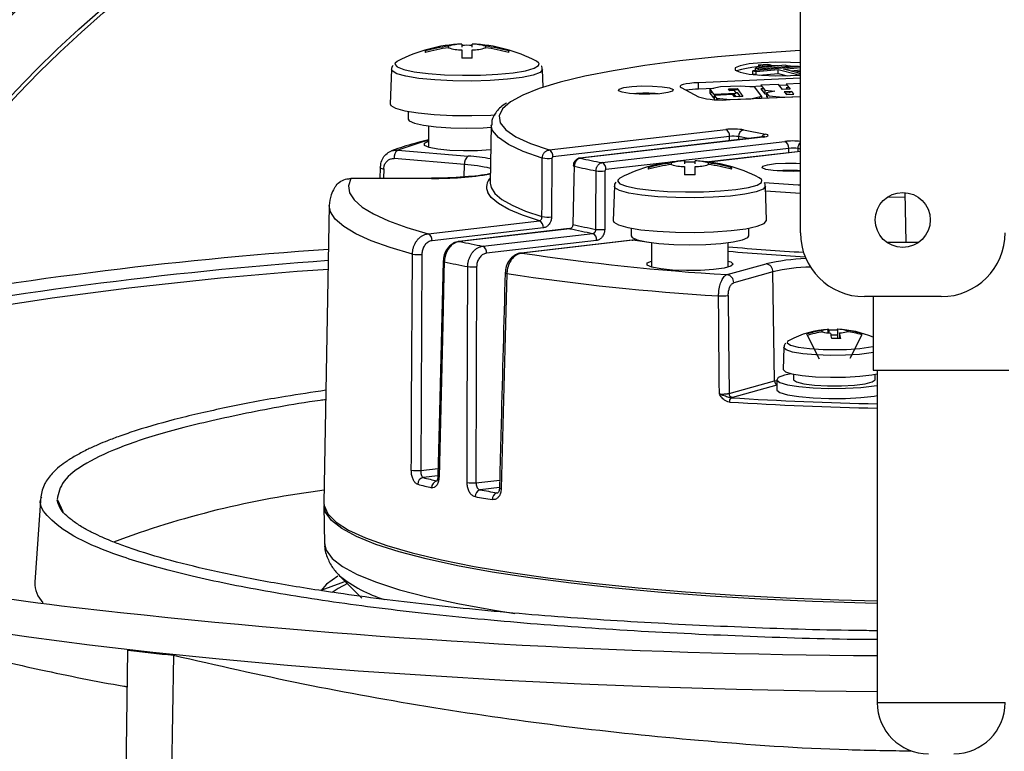
# Model space of a CAD drawing. Units: millimetres. Extents: x -2770 to 3969, y -439 to 3208.
# Drawn here: x 3350 to 3427, y 1398 to 1455 of the extents above; entities that cross this region are included whole.
import ezdxf

# ---------------------------------------------------------------- set-up
doc = ezdxf.new("R2010")
doc.units = ezdxf.units.MM

msp = doc.modelspace()

# ---------------------------------------------------------------- linework, layer by layer
at = {"color": 7, "linetype": 'ByBlock', "lineweight": -2}
for p, q in [((3411.196, 1438.676), (3411.196, 1478.841)), ((3384.719, 1453.422), (3384.719, 1453.185)), ((3385.539, 1453.185), (3385.539, 1453.422)), ((3381.865, 1452.892), (3381.92, 1452.782)), ((3383.698, 1453.136), (3383.688, 1453.264)), ((3384.719, 1452.981), (3384.719, 1452.33)), ((3385.539, 1452.33), (3385.539, 1452.981)), ((3386.569, 1453.264), (3386.559, 1453.135)), ((3388.393, 1452.892), (3388.337, 1452.782)), ((3409.996, 1451.772), (3407.679, 1451.56)), ((3408.659, 1451.846), (3407.887, 1451.775)), ((3407.887, 1451.775), (3408.144, 1451.709)), ((3408.144, 1451.709), (3408.916, 1451.78)), ((3408.916, 1451.78), (3408.659, 1451.846)), ((3410.253, 1451.706), (3409.996, 1451.772)), ((3379.224, 1451.445), (3379.129, 1448.756)), ((3391.083, 1450.056), (3391.034, 1451.445)), ((3411.196, 1451.686), (3407.472, 1451.345)), ((3407.472, 1451.345), (3407.729, 1451.279)), ((3407.472, 1451.052), (3407.472, 1451.345)), ((3407.729, 1451.072), (3407.49, 1451.05)), ((3407.679, 1451.56), (3407.936, 1451.494)), ((3407.679, 1451.364), (3407.679, 1451.56)), ((3407.729, 1451.279), (3409.445, 1451.436)), ((3407.729, 1451.026), (3407.729, 1451.279)), ((3407.936, 1451.494), (3410.253, 1451.706)), ((3407.936, 1451.387), (3407.936, 1451.494)), ((3407.971, 1451.005), (3409.445, 1451.14)), ((3409.445, 1451.436), (3410.882, 1451.069)), ((3409.445, 1451.14), (3409.445, 1451.436)), ((3409.445, 1451.14), (3410.168, 1450.955)), ((3409.874, 1451.476), (3411.196, 1451.597)), ((3411.196, 1451.138), (3409.874, 1451.476)), ((3410.41, 1451.705), (3410.235, 1451.711)), ((3410.253, 1451.599), (3410.253, 1451.706)), ((3411.036, 1451.671), (3410.41, 1451.705)), ((3411.196, 1451.389), (3410.471, 1451.323)), ((3410.728, 1451.257), (3411.196, 1451.3)), ((3410.882, 1451.069), (3411.196, 1451.097)), ((3410.882, 1450.987), (3410.882, 1451.069)), ((3411.196, 1450.756), (3403.24, 1450.41)), ((3403.24, 1449.916), (3403.24, 1450.41)), ((3409.491, 1450.282), (3408.108, 1450.222)), ((3408.108, 1450.222), (3408.408, 1449.824)), ((3409.791, 1449.884), (3409.491, 1450.282)), ((3410.15, 1450.217), (3409.56, 1450.191)), ((3411.196, 1450.356), (3410.081, 1450.308)), ((3410.081, 1450.308), (3410.382, 1449.91)), ((3401.865, 1450.032), (3403.234, 1449.296)), ((3404.416, 1449.967), (3403.24, 1449.916)), ((3404.949, 1450.084), (3404.104, 1449.898)), ((3404.104, 1449.898), (3404.388, 1449.523)), ((3404.104, 1449.898), (3404.104, 1449.602)), ((3404.296, 1449.644), (3404.104, 1449.602)), ((3404.104, 1449.602), (3404.388, 1449.226)), ((3404.388, 1449.523), (3406.179, 1449.601)), ((3405.902, 1449.483), (3404.465, 1449.42)), ((3406.511, 1450.152), (3404.949, 1450.084)), ((3405.574, 1449.918), (3406.239, 1449.947)), ((3405.681, 1449.775), (3405.574, 1449.918)), ((3405.681, 1449.479), (3405.608, 1449.576)), ((3406.314, 1449.847), (3405.649, 1449.818)), ((3406.036, 1449.791), (3405.681, 1449.775)), ((3406.036, 1449.494), (3405.681, 1449.479)), ((3406.041, 1449.298), (3405.902, 1449.483)), ((3406.179, 1449.601), (3406.036, 1449.791)), ((3406.179, 1449.304), (3406.036, 1449.494)), ((3406.145, 1449.646), (3406.239, 1449.651)), ((3406.239, 1449.947), (3406.706, 1449.327)), ((3406.239, 1449.651), (3406.49, 1449.318)), ((3407.627, 1450.051), (3406.511, 1450.152)), ((3408.176, 1450.131), (3407.209, 1450.089)), ((3408.158, 1449.346), (3407.627, 1450.051)), ((3408.324, 1449.935), (3408.108, 1449.925)), ((3408.108, 1449.925), (3408.408, 1449.527)), ((3408.408, 1449.824), (3409.188, 1449.761)), ((3408.408, 1449.824), (3408.408, 1449.527)), ((3408.408, 1449.527), (3408.553, 1449.515)), ((3409.188, 1449.761), (3408.553, 1449.631)), ((3408.553, 1449.631), (3408.748, 1449.372)), ((3408.553, 1449.631), (3408.553, 1449.335)), ((3410.382, 1449.91), (3409.791, 1449.884)), ((3410.523, 1449.723), (3409.932, 1449.697)), ((3409.932, 1449.697), (3410.099, 1449.475)), ((3410.382, 1449.613), (3410.008, 1449.597)), ((3410.298, 1450.021), (3410.081, 1450.011)), ((3410.081, 1450.011), (3410.165, 1449.9)), ((3410.099, 1449.475), (3410.69, 1449.501)), ((3410.306, 1449.713), (3410.382, 1449.613)), ((3410.69, 1449.501), (3410.523, 1449.723)), ((3404.388, 1449.226), (3404.465, 1449.23)), ((3404.465, 1449.42), (3404.636, 1449.193)), ((3404.465, 1449.42), (3404.465, 1449.124)), ((3404.465, 1449.124), (3404.489, 1449.092)), ((3404.636, 1449.193), (3405.715, 1449.091)), ((3404.636, 1449.193), (3404.636, 1449.085)), ((3405.083, 1449.151), (3404.636, 1449.131)), ((3405.705, 1449.086), (3411.196, 1449.325)), ((3405.715, 1449.091), (3407.315, 1449.161)), ((3405.715, 1449.091), (3405.715, 1449.086)), ((3406.706, 1449.327), (3406.041, 1449.298)), ((3407.315, 1449.161), (3408.158, 1449.346)), ((3407.315, 1449.161), (3407.315, 1449.156)), ((3408.054, 1449.188), (3407.966, 1449.304)), ((3408.158, 1449.346), (3408.158, 1449.193)), ((3408.747, 1449.374), (3408.553, 1449.335)), ((3408.553, 1449.335), (3408.644, 1449.214)), ((3408.748, 1449.372), (3409.818, 1449.27)), ((3409.818, 1449.27), (3411.196, 1449.33)), ((3380.529, 1448.162), (3380.529, 1447.565)), ((3382.129, 1447.032), (3382.129, 1445.352)), ((3387.032, 1447.108), (3386.951, 1442.547)), ((3391.546, 1445.148), (3405.355, 1446.752)), ((3406.756, 1446.723), (3408.469, 1446.378)), ((3405.657, 1446.206), (3391.848, 1444.602)), ((3408.22, 1446.166), (3393.954, 1444.509)), ((3408.278, 1446.163), (3394.012, 1444.506)), ((3395.685, 1444.159), (3409.982, 1445.82)), ((3408.22, 1446.166), (3408.278, 1446.163)), ((3379.719, 1445.144), (3385.22, 1444.676)), ((3411.196, 1445.042), (3404.03, 1444.21)), ((3384.929, 1444.013), (3379.428, 1444.482)), ((3391.768, 1444.495), (3391.739, 1439.915)), ((3401.124, 1444.005), (3401.115, 1444.133)), ((3402.145, 1444.291), (3402.145, 1444.054)), ((3402.965, 1444.054), (3402.965, 1444.291)), ((3403.995, 1444.133), (3403.986, 1444.004)), ((3410.863, 1444.118), (3411.196, 1444.1)), ((3378.333, 1443.755), (3378.314, 1442.928)), ((3395.909, 1443.506), (3395.895, 1438.928)), ((3399.291, 1443.761), (3399.346, 1443.651)), ((3402.145, 1443.85), (3402.145, 1443.199)), ((3402.965, 1443.199), (3402.965, 1443.85)), ((3405.819, 1443.761), (3405.764, 1443.651)), ((3382.351, 1442.937), (3376.056, 1442.922)), ((3376.056, 1442.922), (3376.058, 1442.915)), ((3382.353, 1442.93), (3376.058, 1442.915)), ((3382.353, 1442.93), (3382.351, 1442.937)), ((3396.65, 1442.314), (3396.555, 1439.625)), ((3408.555, 1439.625), (3408.46, 1442.314)), ((3419.355, 1441.812), (3419.434, 1437.926)), ((3374.357, 1440.804), (3373.946, 1417.555)), ((3382.094, 1438.596), (3390.796, 1439.607)), ((3391.098, 1439.061), (3382.396, 1438.05)), ((3393.118, 1438.995), (3384.512, 1437.995)), ((3393.176, 1438.992), (3384.57, 1437.992)), ((3393.118, 1438.995), (3393.176, 1438.992)), ((3397.955, 1439.031), (3397.955, 1438.434)), ((3407.155, 1438.434), (3407.155, 1439.031)), ((3386.365, 1437.623), (3394.964, 1438.622)), ((3395.267, 1438.075), (3386.667, 1437.076)), ((3398.04, 1438.097), (3389.368, 1437.089)), ((3398.098, 1438.094), (3389.425, 1437.087)), ((3398.04, 1438.097), (3398.098, 1438.094)), ((3399.555, 1437.889), (3398.098, 1438.094)), ((3399.555, 1437.901), (3399.555, 1435.989)), ((3405.555, 1435.988), (3405.555, 1437.901)), ((3417.947, 1437.926), (3420.445, 1437.926)), ((3381.601, 1436.983), (3381.511, 1420.081)), ((3385.881, 1436.011), (3385.83, 1419.113)), ((3405.46, 1435.397), (3408.522, 1436.239)), ((3409.046, 1435.612), (3405.984, 1434.77)), ((3409.178, 1427.086), (3409.046, 1435.612)), ((3422.196, 1433.676), (3416.196, 1433.676)), ((3416.87, 1433.676), (3416.87, 1427.926)), ((3412.894, 1430.868), (3412.883, 1431.02)), ((3413.338, 1431.051), (3413.345, 1430.844)), ((3413.426, 1431.116), (3413.427, 1430.874)), ((3414.752, 1431.04), (3414.748, 1430.992)), ((3411.681, 1430.758), (3411.735, 1430.652)), ((3411.732, 1430.651), (3412.668, 1428.801)), ((3414.131, 1430.659), (3413.602, 1430.659)), ((3416.004, 1430.699), (3415.068, 1428.828)), ((3415.953, 1430.806), (3415.912, 1430.724)), ((3409.903, 1429.686), (3409.843, 1427.982)), ((3416.87, 1427.926), (3427.494, 1427.926)), ((3417.196, 1427.926), (3417.196, 1401.926)), ((3409.343, 1427.188), (3409.343, 1426.397)), ((3410.643, 1427.611), (3410.643, 1427.188)), ((3405.617, 1426.108), (3409.178, 1427.086)), ((3405.058, 1425.986), (3405.059, 1426.06)), ((3405.879, 1425.794), (3405.755, 1425.768)), ((3351.812, 1418.06), (3351.337, 1411.343)), ((3373.95, 1417.312), (3374.002, 1414.345)), ((3375.144, 1411.866), (3376.91, 1410.1)), ((3358.032, 1368.8), (3358.627, 1406.019)), ((3362.187, 1405.627), (3361.585, 1368.405))]:
    msp.add_line(p, q, dxfattribs=at)
at = {"color": 8, "linetype": 'ByBlock', "lineweight": -2}
for p, q in [((3405.656, 1445.868), (3405.657, 1446.206)), ((3406.358, 1446.191), (3406.357, 1445.95)), ((3407.118, 1446.038), (3406.358, 1446.191)), ((3410.284, 1445.274), (3401.58, 1444.263)), ((3411.196, 1445.033), (3404.068, 1444.205)), ((3410.283, 1444.936), (3410.284, 1445.274)), ((3410.984, 1445.259), (3410.984, 1445.017)), ((3411.196, 1445.216), (3410.984, 1445.259)), ((3393.954, 1444.509), (3394.012, 1444.506)), ((3400.841, 1444.177), (3395.988, 1443.613)), ((3378.631, 1443.673), (3378.614, 1442.929)), ((3384.92, 1443.038), (3384.929, 1444.013)), ((3419.337, 1441.422), (3417.988, 1441.455)), ((3384.512, 1437.995), (3384.57, 1437.992)), ((3389.368, 1437.089), (3389.425, 1437.087)), ((3409.178, 1427.086), (3409.343, 1427.128)), ((3409.343, 1426.746), (3405.879, 1425.794)), ((3381.511, 1420.081), (3382.872, 1420.239)), ((3382.858, 1419.656), (3381.706, 1419.522)), ((3385.83, 1419.113), (3387.684, 1419.329)), ((3387.669, 1418.746), (3386.148, 1418.569)), ((3387.472, 1418.336), (3387.539, 1418.344)), ((3387.472, 1418.336), (3387.543, 1418.342)), ((3353.111, 1417.772), (3353.536, 1416.871)), ((3417.196, 1401.926), (3427.196, 1401.926))]:
    msp.add_line(p, q, dxfattribs=at)
at = {"color": 7, "linetype": 'ByBlock', "lineweight": -2, "flags": 128}
for points in [[(3411.196, 1452.93), (3411.14, 1452.926), (3407.845, 1452.702), (3404.709, 1452.429), (3401.762, 1452.111), (3399.034, 1451.75), (3396.549, 1451.35), (3394.332, 1450.915), (3392.404, 1450.448), (3390.784, 1449.955), (3389.487, 1449.44), (3388.58, 1448.945)], [(3379.707, 1452.097), (3379.659, 1452.07), (3379.509, 1451.94)], [(3390.765, 1451.91), (3390.732, 1451.964), (3390.551, 1452.097)], [(3411.196, 1451.955), (3410.41, 1452.002), (3409.261, 1452.016), (3408.145, 1451.972), (3407.182, 1451.876), (3406.476, 1451.736), (3406.103, 1451.569), (3406.106, 1451.393), (3406.482, 1451.227), (3407.191, 1451.088), (3408.157, 1450.992), (3409.274, 1450.949), (3410.422, 1450.963), (3411.196, 1451.009)], [(3403.24, 1450.41), (3402.876, 1450.388), (3402.546, 1450.355), (3402.264, 1450.314), (3402.041, 1450.265), (3401.884, 1450.209), (3401.801, 1450.151), (3401.795, 1450.091), (3401.865, 1450.032)], [(3399.633, 1450.152), (3400.391, 1450.097), (3400.954, 1450.002), (3401.236, 1449.881), (3401.194, 1449.753), (3400.834, 1449.637), (3400.212, 1449.551), (3399.422, 1449.508), (3398.584, 1449.514), (3397.826, 1449.569), (3397.264, 1449.664), (3396.982, 1449.785), (3397.023, 1449.913), (3397.383, 1450.029), (3398.005, 1450.116), (3398.795, 1450.159), (3399.633, 1450.152)], [(3379.129, 1448.756), (3379.176, 1448.636), (3379.55, 1448.413), (3380.275, 1448.212), (3381.304, 1448.044), (3382.574, 1447.921), (3384.004, 1447.849), (3385.505, 1447.835), (3386.983, 1447.878), (3387.334, 1447.897)], [(3380.529, 1447.565), (3380.609, 1447.434), (3381.015, 1447.25), (3381.733, 1447.09), (3382.711, 1446.967), (3383.872, 1446.888), (3385.129, 1446.861), (3386.386, 1446.888), (3387.029, 1446.924)], [(3386.997, 1445.159), (3386.98, 1445.157), (3385.964, 1445.088), (3384.857, 1445.074), (3383.779, 1445.116), (3382.848, 1445.208), (3382.164, 1445.342), (3381.801, 1445.503), (3381.799, 1445.673), (3382.129, 1445.825)], [(3390.991, 1439.941), (3390.997, 1440.933), (3391.019, 1444.521)], [(3411.196, 1443.497), (3410.653, 1443.473), (3409.815, 1443.48), (3409.057, 1443.535), (3408.494, 1443.63), (3408.212, 1443.751), (3408.254, 1443.879), (3408.613, 1443.995), (3409.235, 1444.081), (3410.025, 1444.124), (3410.863, 1444.118)], [(3378.323, 1443.755), (3378.323, 1443.759), (3378.337, 1443.775), (3378.371, 1443.789)], [(3393.518, 1443.871), (3393.494, 1442.884), (3393.408, 1439.313)], [(3393.432, 1443.922), (3393.432, 1443.915), (3393.443, 1443.9), (3393.472, 1443.886), (3393.518, 1443.871)], [(3395.203, 1438.941), (3395.206, 1439.933), (3395.216, 1443.52)], [(3376.058, 1442.915), (3375.862, 1442.356), (3375.943, 1441.795), (3376.3, 1441.238), (3376.93, 1440.686), (3377.831, 1440.142), (3378.996, 1439.611), (3380.42, 1439.095), (3382.094, 1438.596)], [(3386.951, 1442.547), (3387.007, 1442.218), (3387.304, 1441.745), (3387.856, 1441.278), (3388.658, 1440.82), (3389.706, 1440.373), (3390.991, 1439.941)], [(3397.133, 1442.966), (3397.085, 1442.939), (3396.935, 1442.809)], [(3408.191, 1442.78), (3408.158, 1442.833), (3407.977, 1442.966)], [(3408.365, 1442.609), (3411.017, 1442.431), (3411.196, 1442.42)], [(3390.796, 1439.607), (3389.481, 1440.045), (3388.408, 1440.497), (3387.585, 1440.962), (3387.018, 1441.436), (3386.748, 1441.826)], [(3396.555, 1439.625), (3396.602, 1439.505), (3396.976, 1439.282), (3397.701, 1439.081), (3398.73, 1438.913), (3400, 1438.79), (3401.431, 1438.719), (3402.932, 1438.704), (3404.409, 1438.747), (3405.77, 1438.845), (3406.929, 1438.992), (3407.813, 1439.178), (3408.366, 1439.392), (3408.555, 1439.62), (3408.555, 1439.62)], [(3384.488, 1437.99), (3384.511, 1437.995), (3384.512, 1437.995)], [(3397.955, 1438.434), (3398.035, 1438.304), (3398.441, 1438.12), (3399.16, 1437.96), (3400.137, 1437.836), (3401.298, 1437.757), (3402.555, 1437.731), (3403.812, 1437.757), (3404.973, 1437.836), (3405.95, 1437.96), (3406.669, 1438.12), (3407.075, 1438.304), (3407.155, 1438.434)], [(3380.775, 1420.104), (3380.78, 1421.096), (3380.801, 1425.063), (3380.864, 1437.006)], [(3383.263, 1436.449), (3382.978, 1424.672), (3382.857, 1419.624)], [(3383.353, 1436.402), (3383.329, 1435.414), (3383.233, 1431.465), (3382.945, 1419.578)], [(3383.271, 1436.462), (3383.269, 1436.461), (3383.263, 1436.45)], [(3389.344, 1437.085), (3389.367, 1437.089), (3389.368, 1437.089)], [(3405.555, 1436.462), (3405.746, 1436.393), (3405.93, 1436.226), (3405.75, 1436.058), (3405.222, 1435.909), (3404.406, 1435.793), (3403.39, 1435.725), (3402.283, 1435.71), (3401.205, 1435.752), (3400.274, 1435.844), (3399.59, 1435.978), (3399.227, 1436.139), (3399.225, 1436.309), (3399.555, 1436.461)], [(3385.138, 1419.126), (3385.141, 1420.118), (3385.152, 1424.085), (3385.187, 1436.024)], [(3388.25, 1435.486), (3388.224, 1434.499), (3388.119, 1430.549), (3387.804, 1418.658)], [(3388.12, 1435.557), (3388.113, 1435.55), (3388.112, 1435.545)], [(3404.859, 1426.068), (3404.852, 1426.965), (3404.814, 1431.724), (3404.798, 1433.735)], [(3405.558, 1433.774), (3405.583, 1430.517), (3405.617, 1426.108)], [(3413.338, 1431.051), (3413.349, 1431.07), (3413.359, 1431.086), (3413.37, 1431.099), (3413.381, 1431.108), (3413.392, 1431.115), (3413.403, 1431.118), (3413.414, 1431.119), (3413.426, 1431.116)], [(3414.124, 1431.123), (3414.113, 1431.126), (3414.101, 1431.126), (3414.09, 1431.123), (3414.079, 1431.116), (3414.068, 1431.107), (3414.058, 1431.094), (3414.047, 1431.078), (3414.036, 1431.059)], [(3410.305, 1430.254), (3410.266, 1430.232), (3410.189, 1430.169)], [(3409.843, 1427.982), (3409.843, 1427.98), (3410.018, 1427.799), (3410.534, 1427.635), (3411.343, 1427.501), (3412.375, 1427.409), (3413.537, 1427.369), (3414.726, 1427.382), (3415.836, 1427.448), (3416.77, 1427.562), (3417.196, 1427.645)], [(3410.484, 1427.646), (3409.939, 1427.53), (3409.466, 1427.348), (3409.349, 1427.153), (3409.595, 1426.961), (3410.185, 1426.787), (3411.072, 1426.646), (3412.183, 1426.548), (3413.429, 1426.503), (3414.708, 1426.512), (3415.917, 1426.577), (3416.958, 1426.691), (3417.196, 1426.729)], [(3410.643, 1427.188), (3410.647, 1427.163), (3410.882, 1427.002), (3411.454, 1426.862), (3412.297, 1426.759), (3413.316, 1426.705), (3414.395, 1426.706), (3415.411, 1426.761), (3416.249, 1426.865), (3416.813, 1427.006), (3417.04, 1427.167)], [(3409.343, 1426.397), (3409.349, 1426.363), (3409.595, 1426.17), (3410.185, 1425.996), (3411.072, 1425.855), (3412.183, 1425.758), (3413.429, 1425.712), (3414.708, 1425.722), (3415.917, 1425.787), (3416.958, 1425.901), (3417.196, 1425.938)], [(3373.946, 1417.555), (3373.963, 1417.333), (3374.25, 1416.687), (3374.889, 1416.048), (3375.876, 1415.419), (3377.204, 1414.804), (3378.862, 1414.209), (3380.841, 1413.637), (3383.125, 1413.093), (3385.7, 1412.579), (3388.546, 1412.101), (3391.644, 1411.66), (3394.971, 1411.261), (3398.506, 1410.905), (3402.223, 1410.597), (3406.095, 1410.336), (3410.096, 1410.127), (3414.198, 1409.969), (3417.196, 1409.888)], [(3412.137, 1409.841), (3408.083, 1410.025), (3404.143, 1410.26), (3400.345, 1410.544), (3396.716, 1410.877), (3393.282, 1411.254), (3390.067, 1411.675), (3387.093, 1412.135), (3384.38, 1412.631), (3381.949, 1413.16), (3379.816, 1413.719), (3377.996, 1414.303), (3376.501, 1414.908), (3375.343, 1415.531), (3374.529, 1416.166), (3374.066, 1416.809), (3373.952, 1417.413)], [(3375.034, 1411.822), (3374.147, 1411.182), (3373.698, 1410.673)], [(3327.848, 1411.53), (3330.97, 1410.708), (3334.398, 1409.914), (3338.115, 1409.15), (3342.108, 1408.419), (3346.365, 1407.724), (3350.872, 1407.068), (3355.615, 1406.451), (3360.578, 1405.876), (3365.746, 1405.345), (3371.101, 1404.86), (3376.628, 1404.422), (3382.308, 1404.032), (3388.123, 1403.692), (3394.054, 1403.403), (3400.083, 1403.166), (3406.189, 1402.982), (3412.354, 1402.85), (3417.196, 1402.785)], [(3375.616, 1411.394), (3375.263, 1411.276), (3373.693, 1410.683)], [(3375.78, 1411.23), (3375.065, 1410.847), (3374.596, 1410.545)], [(3417.196, 1409.688), (3416.279, 1409.709), (3412.137, 1409.841)]]:
    msp.add_lwpolyline(points, dxfattribs=at)
at = {"color": 8, "linetype": 'ByBlock', "lineweight": -2, "flags": 128}
for points in [[(3379.509, 1451.94), (3379.481, 1451.855), (3379.659, 1451.64), (3380.18, 1451.439), (3381.012, 1451.264), (3382.103, 1451.126), (3383.384, 1451.034), (3384.774, 1450.993), (3386.187, 1451.007), (3387.533, 1451.074), (3388.728, 1451.19), (3389.698, 1451.347), (3390.38, 1451.537), (3390.732, 1451.747), (3390.765, 1451.91)], [(3391.034, 1451.44), (3390.848, 1451.216), (3390.303, 1451.005), (3389.433, 1450.822), (3388.293, 1450.677), (3386.953, 1450.581), (3385.499, 1450.539), (3384.022, 1450.553), (3382.614, 1450.623), (3381.365, 1450.744), (3380.351, 1450.909), (3379.638, 1451.108), (3379.27, 1451.327), (3379.224, 1451.445)], [(3388.58, 1448.945), (3388.525, 1448.909), (3387.909, 1448.365), (3387.643, 1447.815), (3387.73, 1447.263), (3388.17, 1446.715), (3388.958, 1446.177), (3390.087, 1445.653), (3391.546, 1445.148)], [(3391.019, 1444.521), (3389.534, 1445.035), (3388.384, 1445.568), (3387.581, 1446.115), (3387.133, 1446.672), (3387.032, 1447.093)], [(3382.129, 1445.893), (3381.608, 1445.748), (3379.719, 1445.144)], [(3396.935, 1442.809), (3396.908, 1442.724), (3397.085, 1442.51), (3397.606, 1442.308), (3398.438, 1442.133), (3399.529, 1441.995), (3400.81, 1441.903), (3402.2, 1441.862), (3403.613, 1441.876), (3404.96, 1441.943), (3406.155, 1442.059), (3407.124, 1442.217), (3407.806, 1442.406), (3408.158, 1442.616), (3408.191, 1442.78)], [(3408.46, 1442.309), (3408.274, 1442.085), (3407.73, 1441.874), (3406.86, 1441.691), (3405.719, 1441.547), (3404.38, 1441.45), (3402.926, 1441.408), (3401.449, 1441.422), (3400.041, 1441.492), (3398.791, 1441.613), (3397.778, 1441.778), (3397.065, 1441.977), (3396.697, 1442.196), (3396.65, 1442.314)], [(3411.196, 1441.74), (3410.818, 1441.762), (3408.474, 1441.916)], [(3380.864, 1437.006), (3379.124, 1437.521), (3377.642, 1438.054), (3376.428, 1438.602), (3375.489, 1439.163), (3374.829, 1439.734), (3374.452, 1440.31), (3374.357, 1440.804)], [(3383.263, 1436.45), (3383.263, 1436.446), (3383.276, 1436.431), (3383.306, 1436.416), (3383.353, 1436.402)], [(3388.112, 1435.545), (3388.116, 1435.533), (3388.141, 1435.517), (3388.186, 1435.501), (3388.25, 1435.486)], [(3416.87, 1429.297), (3416.726, 1429.272), (3415.806, 1429.16), (3414.712, 1429.095), (3413.541, 1429.082), (3412.397, 1429.122), (3411.381, 1429.212), (3410.584, 1429.344), (3410.076, 1429.506), (3409.903, 1429.684), (3409.903, 1429.686)], [(3410.189, 1430.169), (3410.169, 1430.056), (3410.432, 1429.884), (3411.029, 1429.733), (3411.901, 1429.618), (3412.963, 1429.55), (3414.111, 1429.535)], [(3382.857, 1419.624), (3382.857, 1419.622), (3382.869, 1419.607), (3382.898, 1419.592), (3382.945, 1419.578)], [(3387.668, 1418.715), (3387.672, 1418.705), (3387.696, 1418.688), (3387.74, 1418.672), (3387.804, 1418.658)], [(3374.002, 1414.345), (3374.118, 1413.842), (3374.581, 1413.2), (3375.394, 1412.566), (3376.551, 1411.944), (3378.044, 1411.339), (3379.862, 1410.756), (3381.993, 1410.198), (3384.422, 1409.669), (3387.131, 1409.173), (3388.872, 1408.895)]]:
    msp.add_lwpolyline(points, dxfattribs=at)
at = {"color": 7, "linetype": 'ByBlock', "lineweight": -2}
for centre, radius in [((3419.196, 1383.676), 118.5), ((3419.196, 1383.676), 104.5), ((3419.196, 1383.676), 104.041), ((3419.196, 1383.676), 100.7), ((3419.196, 1383.676), 100.322), ((3419.196, 1383.676), 100.2), ((3419.196, 1383.676), 95.8), ((3419.196, 1383.676), 95.5), ((3419.196, 1439.676), 2.15)]:
    msp.add_circle(centre, radius, dxfattribs=at)
for centre, radius, start, end in [((3419.196, 1383.676), 117.5, 87.96787, 87.72406), ((3385.129, 1441.774), 11.661, 92.01501, 117.70995), ((3384.677, 1450.249), 3.173, 89.24625, 108.14975), ((3385.129, 1441.29), 12.045, 88.04934, 91.95066), ((3385.129, 1441.774), 11.661, 62.29005, 87.98499), ((3385.58, 1450.249), 3.173, 71.85025, 90.75375), ((3382.46, 1452.829), 0.598, 173.98197, 186.01803), ((3385.126, 1441.578), 11.775, 97.01533, 106.08161), ((3385.126, 1441.452), 11.775, 97.01533, 106.08161), ((3384.677, 1456.154), 3.173, 251.85025, 270.75375), ((3385.58, 1456.154), 3.173, 269.24625, 288.14975), ((3385.131, 1441.578), 11.775, 73.91839, 82.98467), ((3385.131, 1441.452), 11.775, 73.91839, 82.98467), ((3387.798, 1452.829), 0.598, 353.98197, 6.01803), ((3385.129, 1438.277), 14.059, 88.32882, 91.67118), ((3408.962, 1441.917), 9.816, 87.22233, 106.38077), ((3399.109, 1440.155), 9.435, 84.08189, 95.91811), ((3403.45, 1442.788), 7.131, 91.68121, 99.59911), ((3405.059, 1456.112), 7.056, 255.00963, 275.25311), ((3405.119, 1446.265), 0.541, 353.74089, 64.1728), ((3406.876, 1446.218), 0.519, 103.35664, 182.99563), ((3409.746, 1445.333), 0.541, 353.74089, 64.1728), ((3380.123, 1444.571), 0.701, 125.13551, 187.33528), ((3391.31, 1444.661), 0.541, 353.74089, 64.1728), ((3385.624, 1444.103), 0.701, 125.13551, 187.33528), ((3391.494, 1447.351), 2.869, 260.46467, 275.47428), ((3405.733, 1496.852), 53.642, 257.37838, 259.20372), ((3395.449, 1443.672), 0.541, 353.74089, 64.1728), ((3402.555, 1432.643), 11.661, 92.01501, 117.70995), ((3402.553, 1432.447), 11.775, 97.01533, 106.08161), ((3402.103, 1441.118), 3.173, 89.24625, 108.14975), ((3402.555, 1432.159), 12.045, 88.04934, 91.95066), ((3402.555, 1432.643), 11.661, 62.29005, 87.98499), ((3403.007, 1441.118), 3.173, 71.85025, 90.75375), ((3402.557, 1432.447), 11.775, 73.91839, 82.98467), ((3405.43, 1497.078), 54.524, 257.38071, 259.20314), ((3395.622, 1446.656), 3.162, 262.62062, 275.20183), ((3399.886, 1443.698), 0.598, 173.98197, 186.01803), ((3402.553, 1432.321), 11.775, 97.01533, 106.08161), ((3402.103, 1447.024), 3.173, 251.85025, 270.75375), ((3403.007, 1447.024), 3.173, 269.24625, 288.14975), ((3402.557, 1432.321), 11.775, 73.91839, 82.98467), ((3405.224, 1443.698), 0.598, 353.98197, 6.01803), ((3410.342, 1434.037), 9.519, 84.85362, 95.88664), ((3402.555, 1429.146), 14.059, 88.32882, 91.67118), ((3390.56, 1439.12), 0.541, 353.74089, 64.1728), ((3391.466, 1442.775), 2.873, 260.49405, 275.46904), ((3405.251, 1492.794), 55.141, 257.35063, 259.24823), ((3405.392, 1492.625), 54.642, 257.3314, 259.2538), ((3395.608, 1442.08), 3.165, 262.64101, 275.20035), ((3416.196, 1438.676), 5, 180, 270), ((3422.196, 1438.676), 5, 270, 0), ((3381.858, 1438.109), 0.541, 353.74089, 64.1728), ((3399.923, 1508.041), 71.712, 257.63704, 259.10151), ((3394.728, 1438.134), 0.541, 353.74089, 64.1728), ((3396.853, 1112.512), 325.646, 93.97187, 100.55368), ((3386.129, 1437.135), 0.541, 353.74089, 64.1728), ((3421.807, 1623.066), 186.544, 265.00205, 266.8511), ((3396.688, 1121.388), 315.9, 94.06751, 100.9766), ((3381.324, 1439.918), 2.948, 261.00955, 275.38395), ((3399.178, 1508.674), 73.984, 257.64892, 259.09944), ((3416.041, 1612.745), 177.663, 261.38395, 266.58537), ((3412.301, 1419.771), 16.896, 92.29776, 102.9229), ((3395.145, 1133.113), 303.415, 93.94526, 101.22331), ((3385.595, 1439.156), 3.158, 262.58162, 275.20473), ((3408.426, 1435.626), 0.62, 358.65712, 81.10989), ((3415.7, 1615.742), 182.333, 261.34149, 266.5723), ((3405.364, 1434.785), 0.62, 358.65712, 81.10989), ((3405.008, 1437.004), 3.276, 266.33235, 279.66387), ((3413.843, 1423.56), 7.571, 93.29704, 117.86116), ((3413.907, 1423.433), 7.655, 97.68479, 106.89798), ((3413.454, 1429.377), 1.739, 90.928, 109.15848), ((3413.774, 1423.28), 7.783, 88.06986, 93.21105), ((3413.843, 1423.56), 7.571, 66.43051, 87.98387), ((3414.088, 1428.433), 2.691, 75.71066, 89.23316), ((3413.908, 1423.533), 7.554, 74.28951, 83.58458), ((3420.1, 1434.713), 9.302, 205.16544, 205.89452), ((3413.958, 1423.326), 7.655, 97.68479, 106.89798), ((3413.598, 1433.52), 2.691, 255.71066, 269.23316), ((3408.924, 1429.663), 4.782, 8.84069, 14.12566), ((3414.1, 1421.321), 9.088, 88.43901, 92.8419), ((3414.232, 1432.577), 1.739, 270.928, 289.15848), ((3409.622, 1429.67), 4.782, 8.84069, 14.12566), ((3413.959, 1423.427), 7.554, 74.28951, 83.58458), ((3415.738, 1430.637), 0.274, 13.036, 38.02396), ((3405.927, 1426.1), 0.31, 178.65712, 261.10989), ((3406.041, 1425.486), 0.402, 135.42307, 187.39961), ((3423.668, 1719.569), 294.347, 266.51096, 268.74014), ((3381.234, 1423.027), 2.959, 261.08275, 275.37291), ((3381.794, 1419.013), 0.517, 99.87687, 181.72278), ((3394.959, 1471.808), 53.939, 255.77632, 256.95394), ((3394.664, 1471.806), 54.479, 255.77632, 256.95394), ((3382.883, 1418.753), 0.518, 101.11632, 182.18995), ((3385.543, 1422.265), 3.164, 262.63772, 275.20059), ((3382.938, 1346.619), 72.472, 97.11364, 110.55308), ((3386.283, 1418.067), 0.52, 105.08507, 183.57622), ((3403.322, 1513.995), 97.554, 259.63147, 260.42881), ((3403.531, 1513.578), 96.586, 259.63147, 260.42881), ((3387.622, 1417.836), 0.522, 106.7078, 184.08528), ((3378.612, 1613.063), 205.118, 255.91003, 264.248), ((3353.513, 1411.283), 2.177, 178.39978, 225.31855), ((3420.419, 1982.12), 576.525, 263.78999, 269.679687), ((3403.115, 1793.826), 390.35, 263.45575, 263.98144), ((3421.196, 1401.926), 4, 180, 270), ((3423.196, 1401.926), 4, 270, 0)]:
    msp.add_arc(centre, radius, start, end, dxfattribs=at)
at = {"color": 8, "linetype": 'ByBlock', "lineweight": -2}
for centre, radius, start, end in [((3408.545, 1445.943), 0.441, 99.82685, 150.72135), ((3411.566, 1445.263), 0.582, 129.52165, 180.35285), ((3383.907, 1427.468), 17.258, 79.72749, 85.63642), ((3378.595, 1444.156), 0.484, 235.77782, 274.24881), ((3382.697, 1469.694), 26.766, 269.26404, 279.16671), ((3384.052, 1431.072), 12.971, 76.98928, 86.1234), ((3387.712, 1442.244), 1.051, 135.81327, 203.43707), ((3421.769, 1621.088), 184.227, 264.95092, 266.78423), ((3412.452, 1420.893), 15.108, 91.80049, 103.02606), ((3414.219, 1444.211), 14.676, 269.5787, 280.40642), ((3409.502, 1427.084), 0.324, 179.65128, 240.61151), ((3423.555, 1718.386), 293.499, 266.50089, 268.75844), ((3381.796, 1420.129), 10.61, 231.27159, 252.86759)]:
    msp.add_arc(centre, radius, start, end, dxfattribs=at)
at = {"color": 7, "linetype": 'ByBlock', "lineweight": -2}
for centre, major_axis, ratio, start_param, end_param in [((3405.96, 1446.63), (1, 0), 0.153031, 0.649582, 2.220073), ((3407.673, 1446.285), (1, 0), 0.152941, 5.362056, 6.932548), ((3405.96, 1446.136), (0.5, 0.002), 0.17728, 0.64889, 2.219381), ((3410.586, 1445.204), (0.5, 0.002), 0.17728, 0.64889, 2.219381), ((3413.843, 1426.379), (0.202, 8.199), 0.389502, 4.818277, 4.872507)]:
    msp.add_ellipse(centre, major_axis=major_axis, ratio=ratio, start_param=start_param, end_param=end_param, dxfattribs=at)
at = {"color": 8, "linetype": 'ByBlock', "lineweight": -2}
msp.add_ellipse((3410.586, 1445.698), major_axis=(1, 0), ratio=0.153031, start_param=0.914974, end_param=2.220073, dxfattribs=at)
at = {"color": 7, "linetype": 'ByBlock', "lineweight": -2}
for points, knots in [([(3379.346, 1451.752), (3379.307, 1451.705), (3379.236, 1451.619), (3379.227, 1451.484), (3379.223, 1451.423)], [0, 0, 0, 0, 0.548859, 1, 1, 1, 1]), ([(3391.001, 1451.451), (3391.007, 1451.539), (3391.015, 1451.639), (3390.968, 1451.697), (3390.962, 1451.704)], [0, 0, 0, 0, 0.881455, 1, 1, 1, 1]), ([(3388.222, 1448.819), (3388.174, 1448.792), (3387.788, 1448.571), (3387.41, 1448.151), (3387.052, 1447.567), (3387.063, 1447.21), (3387.067, 1447.082)], [0, 0, 0, 0, 0.061371, 0.496104, 0.819103, 1, 1, 1, 1]), ([(3382.129, 1445.951), (3381.841, 1445.878), (3380.87, 1445.634), (3379.951, 1445.338), (3379.323, 1445.112), (3379.227, 1445.078)], [0, 0, 0, 0, 0.262638, 0.887851, 1, 1, 1, 1]), ([(3408.424, 1446.202), (3408.424, 1446.202), (3408.429, 1446.204), (3408.409, 1446.196), (3408.352, 1446.184), (3408.269, 1446.173), (3408.22, 1446.166)], [0, 0, 0, 0, 0.001195, 0.227594, 0.537879, 1, 1, 1, 1]), ([(3378.371, 1443.789), (3378.378, 1443.888), (3378.398, 1444.151), (3378.555, 1444.548), (3378.86, 1444.903), (3379.265, 1445.13), (3379.568, 1445.14), (3379.719, 1445.144)], [0, 0, 0, 0, 0.129171, 0.345905, 0.563675, 0.781969, 1, 1, 1, 1]), ([(3391.019, 1444.521), (3391.021, 1444.554), (3391.024, 1444.62), (3391.048, 1444.717), (3391.085, 1444.811), (3391.134, 1444.896), (3391.196, 1444.973), (3391.266, 1445.038), (3391.346, 1445.09), (3391.421, 1445.123), (3391.488, 1445.141), (3391.527, 1445.146), (3391.546, 1445.148)], [0, 0, 0, 0, 0.1058866, 0.2147796, 0.3201889, 0.4285605, 0.534384, 0.6432031, 0.7502994, 0.8605019, 0.9298418, 1, 1, 1, 1]), ([(3378.631, 1443.673), (3378.635, 1443.732), (3378.647, 1443.89), (3378.741, 1444.128), (3378.921, 1444.34), (3379.16, 1444.475), (3379.338, 1444.479), (3379.428, 1444.482)], [0, 0, 0, 0, 0.128982, 0.345435, 0.563106, 0.781568, 1, 1, 1, 1]), ([(3391.848, 1444.602), (3391.842, 1444.6), (3391.827, 1444.597), (3391.805, 1444.583), (3391.785, 1444.559), (3391.771, 1444.528), (3391.769, 1444.506), (3391.768, 1444.495)], [0, 0, 0, 0, 0.140751, 0.359244, 0.574151, 0.787038, 1, 1, 1, 1]), ([(3393.955, 1444.5), (3393.93, 1444.499), (3393.84, 1444.498), (3393.698, 1444.423), (3393.552, 1444.29), (3393.453, 1444.114), (3393.442, 1443.982), (3393.437, 1443.918)], [0, 0, 0, 0, 0.086956, 0.31471, 0.540552, 0.777886, 1, 1, 1, 1]), ([(3394.012, 1444.506), (3393.957, 1444.494), (3393.846, 1444.469), (3393.698, 1444.351), (3393.586, 1444.188), (3393.528, 1444.019), (3393.521, 1443.912), (3393.518, 1443.871)], [0, 0, 0, 0, 0.2172, 0.434511, 0.651691, 0.868626, 1, 1, 1, 1]), ([(3395.216, 1443.52), (3395.218, 1443.553), (3395.221, 1443.62), (3395.243, 1443.719), (3395.276, 1443.814), (3395.321, 1443.902), (3395.377, 1443.98), (3395.441, 1444.047), (3395.513, 1444.1), (3395.579, 1444.133), (3395.637, 1444.152), (3395.669, 1444.157), (3395.685, 1444.159)], [0, 0, 0, 0, 0.106994, 0.217088, 0.324091, 0.434194, 0.541178, 0.651261, 0.758239, 0.868317, 0.933814, 1, 1, 1, 1]), ([(3386.965, 1443.296), (3386.878, 1443.277), (3386.558, 1443.206), (3385.807, 1443.106), (3385.079, 1443.049), (3384.734, 1443.022)], [0, 0, 0, 0, 0.1642388, 0.6037265, 1, 1, 1, 1]), ([(3395.988, 1443.613), (3395.982, 1443.612), (3395.968, 1443.609), (3395.946, 1443.595), (3395.926, 1443.571), (3395.912, 1443.54), (3395.91, 1443.518), (3395.909, 1443.506)], [0, 0, 0, 0, 0.131963, 0.348965, 0.565954, 0.782978, 1, 1, 1, 1]), ([(3374.775, 1442.169), (3374.812, 1442.242), (3374.927, 1442.462), (3375.267, 1442.723), (3375.678, 1442.894), (3375.952, 1442.909), (3376.058, 1442.915)], [0, 0, 0, 0, 0.157807, 0.477517, 0.798353, 1, 1, 1, 1]), ([(3384.734, 1443.022), (3384.685, 1443.018), (3384.246, 1442.979), (3383.424, 1442.949), (3382.663, 1442.941), (3382.351, 1442.937)], [0, 0, 0, 0, 0.069597, 0.619485, 1, 1, 1, 1]), ([(3396.772, 1442.621), (3396.733, 1442.574), (3396.662, 1442.488), (3396.654, 1442.353), (3396.65, 1442.292)], [0, 0, 0, 0, 0.548859, 1, 1, 1, 1]), ([(3408.427, 1442.32), (3408.434, 1442.408), (3408.441, 1442.508), (3408.394, 1442.567), (3408.388, 1442.574)], [0, 0, 0, 0, 0.881455, 1, 1, 1, 1]), ([(3374.764, 1442.176), (3374.666, 1441.999), (3374.439, 1441.589), (3374.39, 1441.093), (3374.362, 1440.811)], [0, 0, 0, 0, 0.429753, 1, 1, 1, 1]), ([(3390.796, 1439.607), (3390.811, 1439.611), (3390.848, 1439.622), (3390.902, 1439.668), (3390.952, 1439.744), (3390.985, 1439.839), (3390.989, 1439.907), (3390.991, 1439.941)], [0, 0, 0, 0, 0.145032, 0.370195, 0.587326, 0.796243, 1, 1, 1, 1]), ([(3391.739, 1439.915), (3391.732, 1439.826), (3391.717, 1439.648), (3391.606, 1439.402), (3391.443, 1439.206), (3391.264, 1439.093), (3391.145, 1439.07), (3391.098, 1439.061)], [0, 0, 0, 0, 0.213173, 0.426272, 0.641364, 0.859906, 1, 1, 1, 1]), ([(3393.408, 1439.313), (3393.406, 1439.293), (3393.402, 1439.24), (3393.373, 1439.155), (3393.32, 1439.073), (3393.252, 1439.012), (3393.201, 1438.999), (3393.176, 1438.992)], [0, 0, 0, 0, 0.130928, 0.347116, 0.563953, 0.781661, 1, 1, 1, 1]), ([(3394.964, 1438.622), (3394.973, 1438.623), (3394.99, 1438.625), (3395.02, 1438.634), (3395.054, 1438.65), (3395.091, 1438.677), (3395.124, 1438.71), (3395.152, 1438.749), (3395.175, 1438.793), (3395.192, 1438.84), (3395.202, 1438.89), (3395.203, 1438.924), (3395.203, 1438.941)], [0, 0, 0, 0, 0.065618, 0.131925, 0.238948, 0.349076, 0.455995, 0.56603, 0.672938, 0.782967, 0.889925, 1, 1, 1, 1]), ([(3395.895, 1438.928), (3395.893, 1438.884), (3395.89, 1438.794), (3395.862, 1438.662), (3395.817, 1438.535), (3395.757, 1438.418), (3395.683, 1438.313), (3395.596, 1438.225), (3395.5, 1438.154), (3395.411, 1438.11), (3395.332, 1438.085), (3395.288, 1438.079), (3395.267, 1438.075)], [0, 0, 0, 0, 0.106983, 0.217069, 0.324052, 0.434139, 0.541107, 0.651176, 0.758156, 0.868235, 0.933773, 1, 1, 1, 1]), ([(3380.864, 1437.006), (3380.868, 1437.089), (3380.876, 1437.255), (3380.931, 1437.501), (3381.018, 1437.738), (3381.134, 1437.955), (3381.279, 1438.15), (3381.445, 1438.315), (3381.633, 1438.448), (3381.808, 1438.53), (3381.963, 1438.578), (3382.05, 1438.59), (3382.094, 1438.596)], [0, 0, 0, 0, 0.106239, 0.215548, 0.321631, 0.430749, 0.537219, 0.646732, 0.754013, 0.864387, 0.931822, 1, 1, 1, 1]), ([(3382.396, 1438.05), (3382.34, 1438.039), (3382.194, 1438.011), (3381.971, 1437.871), (3381.768, 1437.627), (3381.629, 1437.319), (3381.61, 1437.095), (3381.601, 1436.983)], [0, 0, 0, 0, 0.136168, 0.354154, 0.570187, 0.785072, 1, 1, 1, 1]), ([(3384.513, 1437.979), (3384.468, 1437.978), (3384.272, 1437.974), (3383.938, 1437.798), (3383.574, 1437.452), (3383.318, 1436.974), (3383.288, 1436.619), (3383.273, 1436.449)], [0, 0, 0, 0, 0.065309, 0.287198, 0.521254, 0.770828, 1, 1, 1, 1]), ([(3384.57, 1437.992), (3384.434, 1437.961), (3384.162, 1437.897), (3383.799, 1437.601), (3383.523, 1437.195), (3383.379, 1436.771), (3383.36, 1436.503), (3383.353, 1436.402)], [0, 0, 0, 0, 0.217175, 0.434397, 0.651497, 0.868431, 1, 1, 1, 1]), ([(3398.312, 1438.201), (3398.304, 1438.192), (3398.273, 1438.154), (3398.198, 1438.112), (3398.131, 1438.1), (3398.098, 1438.094)], [0, 0, 0, 0, 0.147072, 0.571936, 1, 1, 1, 1]), ([(3385.187, 1436.024), (3385.191, 1436.107), (3385.199, 1436.275), (3385.252, 1436.522), (3385.335, 1436.761), (3385.448, 1436.98), (3385.588, 1437.177), (3385.749, 1437.343), (3385.93, 1437.476), (3386.097, 1437.557), (3386.243, 1437.604), (3386.324, 1437.617), (3386.365, 1437.623)], [0, 0, 0, 0, 0.107006, 0.217115, 0.324126, 0.43424, 0.541235, 0.651331, 0.75832, 0.86841, 0.933861, 1, 1, 1, 1]), ([(3386.667, 1437.076), (3386.613, 1437.066), (3386.47, 1437.039), (3386.25, 1436.901), (3386.047, 1436.658), (3385.909, 1436.348), (3385.891, 1436.123), (3385.881, 1436.011)], [0, 0, 0, 0, 0.131856, 0.348872, 0.565892, 0.782947, 1, 1, 1, 1]), ([(3389.368, 1437.074), (3389.323, 1437.073), (3389.126, 1437.069), (3388.789, 1436.892), (3388.423, 1436.542), (3388.167, 1436.064), (3388.137, 1435.711), (3388.124, 1435.544)], [0, 0, 0, 0, 0.065654, 0.288808, 0.524627, 0.775677, 1, 1, 1, 1]), ([(3389.425, 1437.087), (3389.294, 1437.054), (3389.03, 1436.988), (3388.678, 1436.685), (3388.412, 1436.272), (3388.275, 1435.848), (3388.257, 1435.583), (3388.25, 1435.486)], [0, 0, 0, 0, 0.218716, 0.437559, 0.656197, 0.873833, 1, 1, 1, 1]), ([(3388.112, 1435.544), (3388.008, 1431.617), (3387.859, 1426.007), (3387.712, 1420.398), (3387.668, 1418.715)], [0, 0, 0, 0, 0.7, 1, 1, 1, 1]), ([(3404.798, 1433.735), (3404.799, 1433.784), (3404.8, 1433.884), (3404.812, 1434.067), (3404.84, 1434.283), (3404.889, 1434.522), (3404.956, 1434.746), (3405.037, 1434.944), (3405.131, 1435.115), (3405.234, 1435.25), (3405.345, 1435.35), (3405.421, 1435.381), (3405.46, 1435.397)], [0, 0, 0, 0, 0.06413, 0.12891, 0.235756, 0.345706, 0.453054, 0.563543, 0.671149, 0.781906, 0.889389, 1, 1, 1, 1]), ([(3405.558, 1433.774), (3405.559, 1433.834), (3405.563, 1433.995), (3405.61, 1434.254), (3405.705, 1434.509), (3405.835, 1434.699), (3405.934, 1434.747), (3405.984, 1434.77)], [0, 0, 0, 0, 0.128982, 0.345435, 0.563106, 0.781568, 1, 1, 1, 1]), ([(3414.128, 1430.403), (3414.127, 1430.563), (3414.125, 1430.803), (3414.124, 1431.043), (3414.124, 1431.123)], [0, 0, 0, 0, 0.664563, 1, 1, 1, 1]), ([(3414.26, 1430.838), (3414.26, 1430.759), (3414.259, 1430.614), (3414.258, 1430.47), (3414.258, 1430.404)], [0, 0, 0, 0, 0.545173, 1, 1, 1, 1]), ([(3410.044, 1430.026), (3410.022, 1430.007), (3409.944, 1429.936), (3409.924, 1429.793), (3409.909, 1429.69)], [0, 0, 0, 0, 0.2774188, 1, 1, 1, 1]), ([(3374.102, 1426.354), (3373.029, 1426.195), (3370.311, 1425.79), (3366.482, 1425.061), (3362.552, 1424.172), (3359.819, 1423.395), (3358.045, 1422.794), (3357.08, 1422.43), (3356.253, 1422.089), (3355.432, 1421.714), (3354.61, 1421.285), (3353.873, 1420.83), (3353.241, 1420.365), (3352.615, 1419.786), (3352.004, 1418.976), (3351.881, 1418.356), (3351.812, 1418.008)], [0, 0, 0, 0, 0.078681, 0.199474, 0.3203, 0.446352, 0.500066, 0.544415, 0.579419, 0.622781, 0.675835, 0.72701, 0.774483, 0.828718, 0.903863, 1, 1, 1, 1]), ([(3404.859, 1426.068), (3404.88, 1426.066), (3404.932, 1426.063), (3405.021, 1426.06), (3405.122, 1426.059), (3405.223, 1426.06), (3405.32, 1426.065), (3405.411, 1426.072), (3405.492, 1426.082), (3405.563, 1426.094), (3405.599, 1426.103), (3405.617, 1426.108)], [0, 0, 0, 0, 0.077921, 0.191525, 0.308423, 0.422023, 0.53892, 0.652537, 0.769452, 0.883078, 1, 1, 1, 1]), ([(3405.642, 1425.434), (3405.565, 1425.447), (3405.411, 1425.475), (3405.161, 1425.643), (3404.991, 1425.858), (3404.888, 1426.021), (3404.859, 1426.066), (3404.859, 1426.068)], [0, 0, 0, 0, 0.231556, 0.461845, 0.848112, 0.995454, 1, 1, 1, 1]), ([(3405.755, 1425.768), (3405.703, 1425.773), (3405.589, 1425.786), (3405.353, 1425.873), (3405.104, 1425.966), (3404.917, 1426.042), (3404.86, 1426.067), (3404.859, 1426.068)], [0, 0, 0, 0, 0.163033, 0.356622, 0.79377, 0.994655, 1, 1, 1, 1]), ([(3381.278, 1418.997), (3381.241, 1419.011), (3381.147, 1419.046), (3381.004, 1419.196), (3380.876, 1419.45), (3380.79, 1419.766), (3380.78, 1419.991), (3380.775, 1420.104)], [0, 0, 0, 0, 0.1352703, 0.3541461, 0.570777, 0.7856008, 1, 1, 1, 1]), ([(3381.511, 1420.081), (3381.512, 1420.025), (3381.514, 1419.912), (3381.546, 1419.752), (3381.595, 1419.624), (3381.652, 1419.548), (3381.691, 1419.529), (3381.706, 1419.522)], [0, 0, 0, 0, 0.2133181, 0.4279594, 0.6451255, 0.8646189, 1, 1, 1, 1]), ([(3382.945, 1419.578), (3382.941, 1419.511), (3382.93, 1419.335), (3382.859, 1419.077), (3382.726, 1418.855), (3382.554, 1418.723), (3382.429, 1418.73), (3382.366, 1418.733)], [0, 0, 0, 0, 0.130957, 0.346875, 0.563726, 0.781648, 1, 1, 1, 1]), ([(3382.854, 1419.626), (3382.852, 1419.571), (3382.847, 1419.46), (3382.809, 1419.328), (3382.772, 1419.247), (3382.747, 1419.224), (3382.754, 1419.229), (3382.755, 1419.229)], [0, 0, 0, 0, 0.245537, 0.504126, 0.745061, 0.977229, 1, 1, 1, 1]), ([(3385.764, 1418.034), (3385.72, 1418.046), (3385.604, 1418.079), (3385.427, 1418.223), (3385.266, 1418.473), (3385.158, 1418.788), (3385.144, 1419.014), (3385.138, 1419.126)], [0, 0, 0, 0, 0.1329859, 0.3506261, 0.5676639, 0.7840672, 1, 1, 1, 1]), ([(3385.83, 1419.113), (3385.833, 1419.057), (3385.838, 1418.944), (3385.891, 1418.787), (3385.973, 1418.662), (3386.064, 1418.59), (3386.125, 1418.575), (3386.148, 1418.569)], [0, 0, 0, 0, 0.216834, 0.433624, 0.650409, 0.867397, 1, 1, 1, 1]), ([(3387.804, 1418.658), (3387.799, 1418.593), (3387.787, 1418.418), (3387.703, 1418.158), (3387.542, 1417.931), (3387.333, 1417.793), (3387.178, 1417.797), (3387.101, 1417.799)], [0, 0, 0, 0, 0.126958, 0.343725, 0.561885, 0.780716, 1, 1, 1, 1]), ([(3387.665, 1418.716), (3387.662, 1418.668), (3387.657, 1418.561), (3387.611, 1418.431), (3387.559, 1418.348), (3387.53, 1418.332), (3387.535, 1418.333), (3387.536, 1418.334)], [0, 0, 0, 0, 0.1980541, 0.4383711, 0.6759937, 0.9344972, 1, 1, 1, 1]), ([(3417.196, 1407.544), (3416.639, 1407.549), (3413.051, 1407.578), (3406.541, 1407.8), (3397.861, 1408.22), (3389.616, 1408.819), (3381.926, 1409.567), (3375.511, 1410.386), (3370.264, 1411.221), (3366.031, 1412.037), (3362.282, 1412.919), (3359.704, 1413.68), (3358.051, 1414.265), (3357.156, 1414.619), (3356.407, 1414.945), (3355.69, 1415.29), (3354.927, 1415.712), (3354.24, 1416.172), (3353.649, 1416.689), (3353.228, 1417.199), (3353.143, 1417.562), (3353.096, 1417.768)], [0, 0, 0, 0, 0.015991, 0.102954, 0.189914, 0.276865, 0.363806, 0.450735, 0.515936, 0.581123, 0.646291, 0.714038, 0.74311, 0.767561, 0.786596, 0.809688, 0.838384, 0.872972, 0.905125, 0.946214, 1, 1, 1, 1]), ([(3374.013, 1414.346), (3374.01, 1414.319), (3373.968, 1413.965), (3374.179, 1413.278), (3374.586, 1412.463), (3374.979, 1412.053), (3375.172, 1411.852)], [0, 0, 0, 0, 0.026781, 0.355565, 0.683972, 1, 1, 1, 1]), ([(3327.931, 1411.22), (3328.622, 1410.967), (3331.039, 1410.082), (3335.224, 1408.75), (3340.543, 1407.196), (3346.084, 1405.764), (3352.024, 1404.431), (3356.218, 1403.562), (3358.487, 1403.186), (3358.581, 1403.17)], [0, 0, 0, 0, 0.06748, 0.235798, 0.407738, 0.586853, 0.778505, 0.990767, 1, 1, 1, 1]), ([(3362.187, 1405.627), (3365.564, 1404.857), (3372.341, 1403.311), (3382.626, 1401.472), (3392.973, 1399.985), (3403.811, 1398.875), (3412.859, 1398.242), (3418.233, 1398.173), (3419.872, 1398.152)], [0, 0, 0, 0, 0.17236, 0.345875, 0.523083, 0.701591, 0.909001, 1, 1, 1, 1])]:
    msp.add_open_spline(points, degree=3, knots=knots, dxfattribs=at)
at = {"color": 8, "linetype": 'ByBlock', "lineweight": -2}
for points, knots in [([(3374.089, 1425.617), (3373.944, 1425.598), (3371.467, 1425.263), (3367.444, 1424.488), (3362.223, 1423.304), (3358.152, 1422.013), (3355.215, 1420.654), (3353.382, 1419.248), (3353.187, 1418.295), (3353.089, 1417.819)], [0, 0, 0, 0, 0.0102009, 0.1751674, 0.3401339, 0.5051004, 0.670067, 0.8350335, 1, 1, 1, 1]), ([(3417.196, 1406.847), (3416.61, 1406.852), (3412.859, 1406.88), (3406.06, 1407.117), (3397.01, 1407.563), (3388.438, 1408.203), (3380.479, 1409.004), (3373.274, 1409.958), (3366.944, 1411.048), (3361.596, 1412.255), (3357.332, 1413.558), (3354.184, 1414.935), (3352.36, 1416.363), (3351.617, 1417.398), (3351.852, 1417.946), (3351.88, 1418.01)], [0, 0, 0, 0, 0.01637, 0.104723, 0.193077, 0.281431, 0.369785, 0.458138, 0.546492, 0.634846, 0.7232, 0.811554, 0.899907, 0.988261, 1, 1, 1, 1])]:
    msp.add_open_spline(points, degree=3, knots=knots, dxfattribs=at)

doc.saveas('drawing.dxf')
